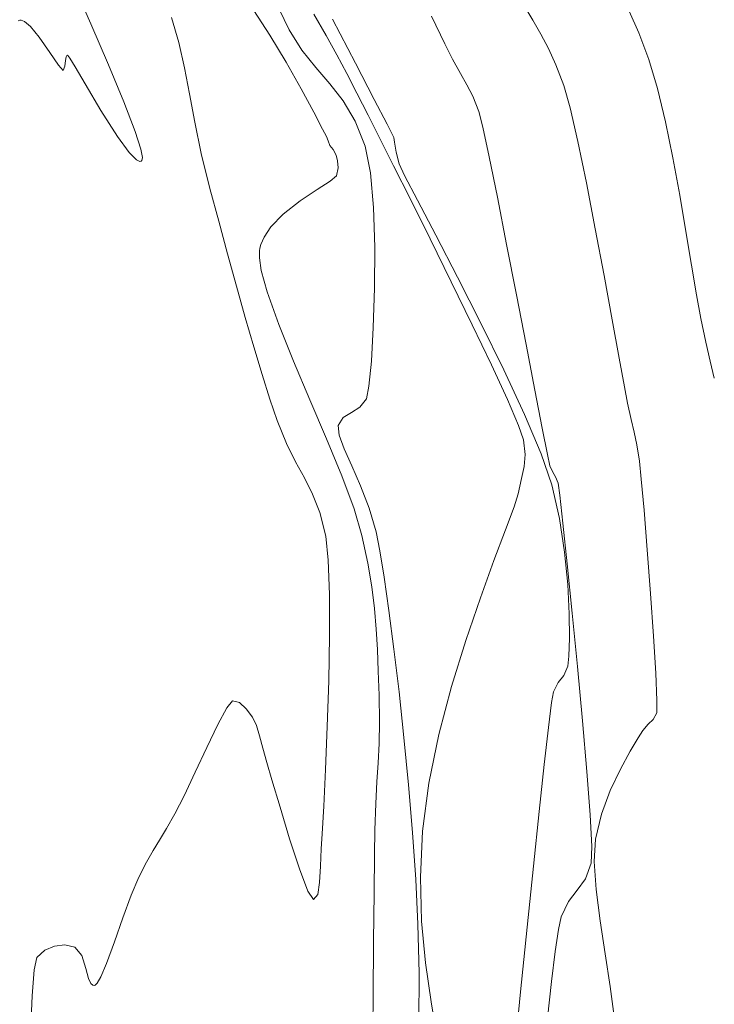
# Model space of a CAD drawing. Units: metres. Extents: x 774613 to 776507, y 8556535 to 8557836.
# Drawn here: x 774947 to 774966, y 8557130 to 8557158 of the extents above; entities that cross this region are included whole.
import ezdxf

# ---------------------------------------------------------------- set-up
doc = ezdxf.new("R2010")
doc.units = ezdxf.units.M
doc.header["$LTSCALE"] = 12.7
doc.header["$MEASUREMENT"] = 0
doc.layers.add('joseCONT-MJR', color=24, linetype='Continuous', lineweight=0)
doc.layers.add('joseCONT-MNR', color=87, linetype='Continuous', lineweight=0)

msp = doc.modelspace()

# ---------------------------------------------------------------- linework, layer by layer
at = {"layer": 'joseCONT-MJR'}
for p, q in [((774948.408, 8557158.611, 2003), (774948.927, 8557157.411, 2003)), ((774954.174, 8557157.816, 2006), (774954.451, 8557157.245, 2006)), ((774946.951, 8557157.512, 2003), (774946.905, 8557157.495, 2003)), ((774946.992, 8557157.513, 2003), (774946.951, 8557157.512, 2003)), ((774947.086, 8557157.474, 2003), (774946.992, 8557157.513, 2003)), ((774951.174, 8557157.591, 2004), (774951.375, 8557156.891, 2004)), ((774955.133, 8557157.68, 2007), (774955.477, 8557157.087, 2007)), ((774955.657, 8557157.538, 2008), (774956.293, 8557156.311, 2008)), ((774958.411, 8557157.626, 2009), (774958.785, 8557156.853, 2009)), ((774963.918, 8557157.766, 2011), (774964.184, 8557157.161, 2011)), ((774947.25, 8557157.333, 2003), (774947.086, 8557157.474, 2003)), ((774947.49, 8557157.042, 2003), (774947.25, 8557157.333, 2003)), ((774948.927, 8557157.411, 2003), (774949.42, 8557156.265, 2003)), ((774954.451, 8557157.245, 2006), (774954.805, 8557156.676, 2006)), ((774947.787, 8557156.616, 2003), (774947.49, 8557157.042, 2003)), ((774955.477, 8557157.087, 2007), (774955.776, 8557156.551, 2007)), ((774964.184, 8557157.161, 2011), (774964.46, 8557156.417, 2011)), ((774951.375, 8557156.891, 2004), (774951.533, 8557156.189, 2004)), ((774958.785, 8557156.853, 2009), (774958.993, 8557156.429, 2009)), ((774948.028, 8557156.259, 2003), (774947.787, 8557156.616, 2003)), ((774948.237, 8557156.487, 2003), (774948.222, 8557156.386, 2003)), ((774948.258, 8557156.527, 2003), (774948.237, 8557156.487, 2003)), ((774948.274, 8557156.534, 2003), (774948.258, 8557156.527, 2003)), ((774948.288, 8557156.525, 2003), (774948.274, 8557156.534, 2003)), ((774948.344, 8557156.45, 2003), (774948.288, 8557156.525, 2003)), ((774948.489, 8557156.216, 2003), (774948.344, 8557156.45, 2003)), ((774954.805, 8557156.676, 2006), (774955.189, 8557156.194, 2006)), ((774955.776, 8557156.551, 2007), (774956.055, 8557156.03, 2007)), ((774958.993, 8557156.429, 2009), (774959.214, 8557156.024, 2009)), ((774964.46, 8557156.417, 2011), (774964.702, 8557155.612, 2011)), ((774948.158, 8557156.115, 2003), (774948.028, 8557156.259, 2003)), ((774948.209, 8557156.23, 2003), (774948.158, 8557156.115, 2003)), ((774948.222, 8557156.386, 2003), (774948.209, 8557156.23, 2003)), ((774948.771, 8557155.736, 2003), (774948.489, 8557156.216, 2003)), ((774949.42, 8557156.265, 2003), (774949.846, 8557155.241, 2003)), ((774951.533, 8557156.189, 2004), (774951.673, 8557155.458, 2004)), ((774955.189, 8557156.194, 2006), (774955.579, 8557155.743, 2006)), ((774956.293, 8557156.311, 2008), (774956.817, 8557155.3, 2008)), ((774956.055, 8557156.03, 2007), (774956.337, 8557155.482, 2007)), ((774959.214, 8557156.024, 2009), (774959.396, 8557155.712, 2009)), ((774949.209, 8557154.997, 2003), (774948.771, 8557155.736, 2003)), ((774955.579, 8557155.743, 2006), (774955.953, 8557155.265, 2006)), ((774959.396, 8557155.712, 2009), (774959.56, 8557155.394, 2009)), ((774964.702, 8557155.612, 2011), (774964.926, 8557154.682, 2011)), ((774951.673, 8557155.458, 2004), (774951.822, 8557154.671, 2004)), ((774956.337, 8557155.482, 2007), (774956.649, 8557154.866, 2007)), ((774959.56, 8557155.394, 2009), (774959.727, 8557154.97, 2009)), ((774949.846, 8557155.241, 2003), (774950.166, 8557154.408, 2003)), ((774955.953, 8557155.265, 2006), (774956.289, 8557154.704, 2006)), ((774956.817, 8557155.3, 2008), (774957.173, 8557154.613, 2008)), ((774949.668, 8557154.273, 2003), (774949.209, 8557154.997, 2003)), ((774956.649, 8557154.866, 2007), (774957.014, 8557154.141, 2007)), ((774959.727, 8557154.97, 2009), (774959.838, 8557154.535, 2009)), ((774951.822, 8557154.671, 2004), (774952.003, 8557153.803, 2004)), ((774956.289, 8557154.704, 2006), (774956.564, 8557154.003, 2006)), ((774957.173, 8557154.613, 2008), (774957.306, 8557154.356, 2008)), ((774959.838, 8557154.535, 2009), (774960.016, 8557153.704, 2009)), ((774964.926, 8557154.682, 2011), (774965.132, 8557153.675, 2011)), ((774949.997, 8557153.824, 2003), (774949.668, 8557154.273, 2003)), ((774950.166, 8557154.408, 2003), (774950.32, 8557153.924, 2003)), ((774957.306, 8557154.356, 2008), (774957.334, 8557154.302, 2008)), ((774957.334, 8557154.302, 2008), (774957.361, 8557154.247, 2008)), ((774957.361, 8557154.247, 2008), (774957.379, 8557154.117, 2008)), ((774956.564, 8557154.003, 2006), (774956.709, 8557153.264, 2006)), ((774957.014, 8557154.141, 2007), (774957.357, 8557153.458, 2007)), ((774957.379, 8557154.117, 2008), (774957.425, 8557153.835, 2008)), ((774950.195, 8557153.625, 2003), (774949.997, 8557153.824, 2003)), ((774950.32, 8557153.924, 2003), (774950.363, 8557153.691, 2003)), ((774950.363, 8557153.691, 2003), (774950.352, 8557153.606, 2003)), ((774952.003, 8557153.803, 2004), (774952.242, 8557152.827, 2004)), ((774957.425, 8557153.835, 2008), (774957.509, 8557153.507, 2008)), ((774960.016, 8557153.704, 2009), (774960.244, 8557152.581, 2009)), ((774965.132, 8557153.675, 2011), (774965.321, 8557152.641, 2011)), ((774950.295, 8557153.579, 2003), (774950.195, 8557153.625, 2003)), ((774950.333, 8557153.586, 2003), (774950.295, 8557153.579, 2003)), ((774950.352, 8557153.606, 2003), (774950.333, 8557153.586, 2003)), ((774957.357, 8557153.458, 2007), (774957.824, 8557152.524, 2007)), ((774957.509, 8557153.507, 2008), (774957.663, 8557153.188, 2008)), ((774956.709, 8557153.264, 2006), (774956.795, 8557152.294, 2006)), ((774957.663, 8557153.188, 2008), (774958.021, 8557152.499, 2008)), ((774952.242, 8557152.827, 2004), (774952.487, 8557151.914, 2004)), ((774960.244, 8557152.581, 2009), (774960.503, 8557151.267, 2009)), ((774965.321, 8557152.641, 2011), (774965.493, 8557151.628, 2011)), ((774957.824, 8557152.524, 2007), (774958.372, 8557151.42, 2007)), ((774958.021, 8557152.499, 2008), (774958.529, 8557151.526, 2008)), ((774956.795, 8557152.294, 2006), (774956.831, 8557151.189, 2006)), ((774952.487, 8557151.914, 2004), (774952.735, 8557151, 2004)), ((774958.529, 8557151.526, 2008), (774959.135, 8557150.356, 2008)), ((774965.493, 8557151.628, 2011), (774965.647, 8557150.685, 2011)), ((774958.372, 8557151.42, 2007), (774958.959, 8557150.228, 2007)), ((774960.503, 8557151.267, 2009), (774960.776, 8557149.865, 2009)), ((774952.735, 8557151, 2004), (774952.983, 8557150.102, 2004)), ((774956.831, 8557151.189, 2006), (774956.827, 8557150.044, 2006)), ((774965.647, 8557150.685, 2011), (774965.785, 8557149.861, 2011)), ((774952.983, 8557150.102, 2004), (774953.227, 8557149.233, 2004)), ((774958.959, 8557150.228, 2007), (774959.541, 8557149.03, 2007)), ((774959.135, 8557150.356, 2008), (774959.784, 8557149.075, 2008)), ((774956.827, 8557150.044, 2006), (774956.792, 8557148.953, 2006)), ((774960.776, 8557149.865, 2009), (774961.045, 8557148.476, 2009)), ((774965.785, 8557149.861, 2011), (774965.906, 8557149.205, 2011)), ((774953.227, 8557149.233, 2004), (774953.466, 8557148.41, 2004)), ((774959.541, 8557149.03, 2007), (774960.077, 8557147.909, 2007)), ((774959.784, 8557149.075, 2008), (774960.425, 8557147.77, 2008)), ((774965.906, 8557149.205, 2011), (774966.047, 8557148.547, 2011)), ((774956.792, 8557148.953, 2006), (774956.737, 8557148.013, 2006)), ((774961.045, 8557148.476, 2009), (774961.29, 8557147.203, 2009)), ((774966.047, 8557148.547, 2011), (774966.172, 8557148.013, 2011)), ((774953.466, 8557148.41, 2004), (774953.696, 8557147.646, 2004)), ((774956.737, 8557148.013, 2006), (774956.671, 8557147.318, 2006)), ((774960.077, 8557147.909, 2007), (774960.523, 8557146.946, 2007)), ((774966.172, 8557148.013, 2011), (774966.284, 8557147.541, 2011)), ((774953.696, 8557147.646, 2004), (774953.913, 8557146.959, 2004)), ((774960.425, 8557147.77, 2008), (774961.004, 8557146.527, 2008)), ((774956.671, 8557147.318, 2006), (774956.603, 8557146.963, 2006)), ((774961.29, 8557147.203, 2009), (774961.494, 8557146.148, 2009)), ((774953.913, 8557146.959, 2004), (774954.115, 8557146.361, 2004)), ((774956.603, 8557146.963, 2006), (774956.42, 8557146.731, 2006)), ((774960.523, 8557146.946, 2007), (774960.836, 8557146.224, 2007)), ((774956.18, 8557146.586, 2006), (774955.955, 8557146.443, 2006)), ((774956.42, 8557146.731, 2006), (774956.18, 8557146.586, 2006)), ((774954.115, 8557146.361, 2004), (774954.374, 8557145.719, 2004)), ((774955.955, 8557146.443, 2006), (774955.816, 8557146.219, 2006)), ((774961.004, 8557146.527, 2008), (774961.468, 8557145.432, 2008)), ((774955.816, 8557146.219, 2006), (774955.84, 8557145.957, 2006)), ((774960.836, 8557146.224, 2007), (774960.975, 8557145.823, 2007)), ((774961.494, 8557146.148, 2009), (774961.639, 8557145.413, 2009)), ((774954.374, 8557145.719, 2004), (774954.63, 8557145.209, 2004)), ((774955.84, 8557145.957, 2006), (774955.979, 8557145.578, 2006)), ((774960.975, 8557145.823, 2007), (774961.015, 8557145.413, 2007)), ((774955.979, 8557145.578, 2006), (774956.191, 8557145.099, 2006)), ((774954.63, 8557145.209, 2004), (774954.875, 8557144.763, 2004)), ((774961.015, 8557145.413, 2007), (774960.988, 8557145.08, 2007)), ((774961.468, 8557145.432, 2008), (774961.764, 8557144.573, 2008)), ((774961.639, 8557145.413, 2009), (774961.706, 8557145.101, 2009)), ((774956.191, 8557145.099, 2006), (774956.437, 8557144.541, 2006)), ((774960.988, 8557145.08, 2007), (774960.916, 8557144.743, 2007)), ((774961.706, 8557145.101, 2009), (774961.785, 8557144.927, 2009)), ((774961.785, 8557144.927, 2009), (774961.865, 8557144.795, 2009)), ((774954.875, 8557144.763, 2004), (774955.102, 8557144.314, 2004)), ((774960.916, 8557144.743, 2007), (774960.824, 8557144.321, 2007)), ((774961.865, 8557144.795, 2009), (774961.935, 8557144.619, 2009)), ((774961.935, 8557144.619, 2009), (774961.98, 8557144.287, 2009)), ((774956.437, 8557144.541, 2006), (774956.676, 8557143.922, 2006)), ((774961.764, 8557144.573, 2008), (774961.975, 8557143.638, 2008)), ((774955.102, 8557144.314, 2004), (774955.301, 8557143.796, 2004)), ((774960.824, 8557144.321, 2007), (774960.71, 8557143.955, 2007)), ((774961.98, 8557144.287, 2009), (774962.069, 8557143.5, 2009)), ((774955.301, 8557143.796, 2004), (774955.466, 8557143.142, 2004)), ((774956.676, 8557143.922, 2006), (774956.867, 8557143.262, 2006)), ((774960.71, 8557143.955, 2007), (774960.475, 8557143.322, 2007)), ((774961.975, 8557143.638, 2008), (774962.118, 8557142.696, 2008)), ((774956.867, 8557143.262, 2006), (774956.97, 8557142.737, 2006)), ((774960.475, 8557143.322, 2007), (774960.151, 8557142.464, 2007)), ((774962.069, 8557143.5, 2009), (774962.191, 8557142.368, 2009)), ((774955.466, 8557143.142, 2004), (774955.539, 8557142.472, 2004)), ((774956.97, 8557142.737, 2006), (774957.091, 8557141.995, 2006)), ((774955.539, 8557142.472, 2004), (774955.572, 8557141.515, 2004)), ((774960.151, 8557142.464, 2007), (774959.771, 8557141.423, 2007)), ((774962.118, 8557142.696, 2008), (774962.204, 8557141.794, 2008)), ((774962.191, 8557142.368, 2009), (774962.331, 8557141, 2009)), ((774957.091, 8557141.995, 2006), (774957.225, 8557141.07, 2006)), ((774962.204, 8557141.794, 2008), (774962.245, 8557140.978, 2008)), ((774955.572, 8557141.515, 2004), (774955.573, 8557140.364, 2004)), ((774959.771, 8557141.423, 2007), (774959.366, 8557140.24, 2007)), ((774957.225, 8557141.07, 2006), (774957.366, 8557139.996, 2006)), ((774962.245, 8557140.978, 2008), (774962.251, 8557140.297, 2008)), ((774962.331, 8557141, 2009), (774962.477, 8557139.508, 2009)), ((774955.573, 8557140.364, 2004), (774955.55, 8557139.108, 2004)), ((774959.366, 8557140.24, 2007), (774958.97, 8557138.957, 2007)), ((774962.251, 8557140.297, 2008), (774962.233, 8557139.795, 2008)), ((774957.366, 8557139.996, 2006), (774957.508, 8557138.807, 2006)), ((774962.233, 8557139.795, 2008), (774962.204, 8557139.52, 2008)), ((774962.204, 8557139.52, 2008), (774962.091, 8557139.26, 2008)), ((774962.477, 8557139.508, 2009), (774962.617, 8557138.001, 2009)), ((774962.091, 8557139.26, 2008), (774961.938, 8557139.067, 2008)), ((774955.55, 8557139.108, 2004), (774955.51, 8557137.838, 2004)), ((774958.97, 8557138.957, 2007), (774958.615, 8557137.615, 2007)), ((774961.938, 8557139.067, 2008), (774961.803, 8557138.807, 2008)), ((774957.508, 8557138.807, 2006), (774957.645, 8557137.537, 2006)), ((774961.803, 8557138.807, 2008), (774961.755, 8557138.507, 2008)), ((774952.714, 8557138.359, 2004), (774952.463, 8557137.894, 2004)), ((774952.871, 8557138.552, 2004), (774952.714, 8557138.359, 2004)), ((774953.066, 8557138.509, 2004), (774952.871, 8557138.552, 2004)), ((774953.254, 8557138.337, 2004), (774953.066, 8557138.509, 2004)), ((774953.432, 8557138.098, 2004), (774953.254, 8557138.337, 2004)), ((774961.755, 8557138.507, 2008), (774961.67, 8557137.814, 2008)), ((774953.541, 8557137.872, 2004), (774953.432, 8557138.098, 2004)), ((774952.463, 8557137.894, 2004), (774952.156, 8557137.26, 2004)), ((774953.626, 8557137.581, 2004), (774953.541, 8557137.872, 2004)), ((774955.51, 8557137.838, 2004), (774955.461, 8557136.645, 2004)), ((774961.67, 8557137.814, 2008), (774961.552, 8557136.785, 2008)), ((774962.617, 8557138.001, 2009), (774962.738, 8557136.59, 2009)), ((774953.713, 8557137.233, 2004), (774953.626, 8557137.581, 2004)), ((774957.645, 8557137.537, 2006), (774957.772, 8557136.22, 2006)), ((774958.615, 8557137.615, 2007), (774958.334, 8557136.258, 2007)), ((774952.156, 8557137.26, 2004), (774951.83, 8557136.565, 2004)), ((774953.827, 8557136.836, 2004), (774953.713, 8557137.233, 2004)), ((774953.971, 8557136.359, 2004), (774953.827, 8557136.836, 2004)), ((774961.552, 8557136.785, 2008), (774961.41, 8557135.477, 2008)), ((774951.83, 8557136.565, 2004), (774951.522, 8557135.912, 2004)), ((774955.461, 8557136.645, 2004), (774955.412, 8557135.62, 2004)), ((774962.738, 8557136.59, 2009), (774962.827, 8557135.385, 2009)), ((774954.196, 8557135.594, 2004), (774953.971, 8557136.359, 2004)), ((774957.772, 8557136.22, 2006), (774957.883, 8557134.892, 2006)), ((774958.334, 8557136.258, 2007), (774958.159, 8557134.925, 2007)), ((774951.522, 8557135.912, 2004), (774951.269, 8557135.407, 2004)), ((774954.463, 8557134.711, 2004), (774954.196, 8557135.594, 2004)), ((774955.412, 8557135.62, 2004), (774955.369, 8557134.854, 2004)), ((774951.269, 8557135.407, 2004), (774951.037, 8557134.998, 2004)), ((774961.41, 8557135.477, 2008), (774961.248, 8557133.948, 2008)), ((774962.827, 8557135.385, 2009), (774962.871, 8557134.496, 2009)), ((774951.037, 8557134.998, 2004), (774950.843, 8557134.679, 2004)), ((774955.369, 8557134.854, 2004), (774955.342, 8557134.438, 2004)), ((774957.883, 8557134.892, 2006), (774957.972, 8557133.584, 2006)), ((774958.159, 8557134.925, 2007), (774958.102, 8557133.646, 2007)), ((774950.843, 8557134.679, 2004), (774950.663, 8557134.388, 2004)), ((774954.733, 8557133.876, 2004), (774954.463, 8557134.711, 2004)), ((774962.871, 8557134.496, 2009), (774962.858, 8557134.032, 2009)), ((774950.663, 8557134.388, 2004), (774950.476, 8557134.066, 2004)), ((774955.342, 8557134.438, 2004), (774955.317, 8557133.951, 2004)), ((774950.476, 8557134.066, 2004), (774950.261, 8557133.649, 2004)), ((774955.317, 8557133.951, 2004), (774955.296, 8557133.498, 2004)), ((774961.248, 8557133.948, 2008), (774961.073, 8557132.254, 2008)), ((774962.858, 8557134.032, 2009), (774962.694, 8557133.599, 2009)), ((774950.261, 8557133.649, 2004), (774950.05, 8557133.146, 2004)), ((774954.967, 8557133.256, 2004), (774954.733, 8557133.876, 2004)), ((774955.296, 8557133.498, 2004), (774955.245, 8557133.16, 2004)), ((774957.972, 8557133.584, 2006), (774958.033, 8557132.333, 2006)), ((774958.102, 8557133.646, 2007), (774958.137, 8557132.423, 2007)), ((774962.694, 8557133.599, 2009), (774962.465, 8557133.285, 2009)), ((774950.05, 8557133.146, 2004), (774949.819, 8557132.509, 2004)), ((774955.126, 8557133.019, 2004), (774954.967, 8557133.256, 2004)), ((774955.245, 8557133.16, 2004), (774955.126, 8557133.019, 2004)), ((774962.465, 8557133.285, 2009), (774962.222, 8557132.971, 2009)), ((774962.222, 8557132.971, 2009), (774962.018, 8557132.538, 2009)), ((774949.819, 8557132.509, 2004), (774949.585, 8557131.839, 2004)), ((774958.033, 8557132.333, 2006), (774958.064, 8557130.97, 2006)), ((774958.137, 8557132.423, 2007), (774958.244, 8557131.263, 2007)), ((774962.018, 8557132.538, 2009), (774961.942, 8557132.183, 2009)), ((774961.073, 8557132.254, 2008), (774960.893, 8557130.454, 2008)), ((774961.942, 8557132.183, 2009), (774961.853, 8557131.57, 2009)), ((774948.205, 8557131.761, 2004), (774947.915, 8557131.727, 2004)), ((774948.481, 8557131.698, 2004), (774948.205, 8557131.761, 2004)), ((774949.585, 8557131.839, 2004), (774949.364, 8557131.236, 2004)), ((774947.644, 8557131.607, 2004), (774947.425, 8557131.411, 2004)), ((774947.915, 8557131.727, 2004), (774947.644, 8557131.607, 2004)), ((774948.677, 8557131.465, 2004), (774948.481, 8557131.698, 2004)), ((774948.79, 8557131.102, 2004), (774948.677, 8557131.465, 2004)), ((774961.853, 8557131.57, 2009), (774961.751, 8557130.736, 2009)), ((774947.425, 8557131.411, 2004), (774947.347, 8557131.065, 2004)), ((774949.364, 8557131.236, 2004), (774949.206, 8557130.868, 2004)), ((774958.244, 8557131.263, 2007), (774958.398, 8557130.172, 2007)), ((774947.347, 8557131.065, 2004), (774947.291, 8557130.336, 2004)), ((774948.863, 8557130.825, 2004), (774948.79, 8557131.102, 2004)), ((774958.064, 8557130.97, 2006), (774958.06, 8557129.601, 2006)), ((774948.93, 8557130.68, 2004), (774948.863, 8557130.825, 2004)), ((774948.988, 8557130.633, 2004), (774948.93, 8557130.68, 2004)), ((774949.022, 8557130.627, 2004), (774948.988, 8557130.633, 2004)), ((774949.048, 8557130.635, 2004), (774949.022, 8557130.627, 2004)), ((774949.105, 8557130.692, 2004), (774949.048, 8557130.635, 2004)), ((774949.206, 8557130.868, 2004), (774949.105, 8557130.692, 2004)), ((774961.751, 8557130.736, 2009), (774961.641, 8557129.718, 2009)), ((774960.893, 8557130.454, 2008), (774960.712, 8557128.603, 2008)), ((774947.291, 8557130.336, 2004), (774947.254, 8557129.338, 2004)), ((774958.398, 8557130.172, 2007), (774958.579, 8557129.155, 2007))]:
    msp.add_line(p, q, dxfattribs=at)
at = {"layer": 'joseCONT-MNR'}
for p, q in [((774960.975, 8557157.953, 2010), (774961.229, 8557157.512, 2010)), ((774953.463, 8557157.778, 2005), (774953.91, 8557157.099, 2005)), ((774961.229, 8557157.512, 2010), (774961.456, 8557157.122, 2010)), ((774953.91, 8557157.099, 2005), (774954.362, 8557156.344, 2005)), ((774961.456, 8557157.122, 2010), (774961.668, 8557156.727, 2010)), ((774961.668, 8557156.727, 2010), (774961.877, 8557156.269, 2010)), ((774954.362, 8557156.344, 2005), (774954.782, 8557155.598, 2005)), ((774961.877, 8557156.269, 2010), (774962.094, 8557155.694, 2010)), ((774954.782, 8557155.598, 2005), (774955.134, 8557154.946, 2005)), ((774962.094, 8557155.694, 2010), (774962.269, 8557155.07, 2010)), ((774962.269, 8557155.07, 2010), (774962.483, 8557154.133, 2010)), ((774955.134, 8557154.946, 2005), (774955.38, 8557154.476, 2005)), ((774955.38, 8557154.476, 2005), (774955.484, 8557154.271, 2005)), ((774955.484, 8557154.271, 2005), (774955.534, 8557154.148, 2005)), ((774955.534, 8557154.148, 2005), (774955.585, 8557154.025, 2005)), ((774955.585, 8557154.025, 2005), (774955.675, 8557153.907, 2005)), ((774962.483, 8557154.133, 2010), (774962.722, 8557152.979, 2010)), ((774955.675, 8557153.907, 2005), (774955.759, 8557153.757, 2005)), ((774955.759, 8557153.757, 2005), (774955.798, 8557153.599, 2005)), ((774955.812, 8557153.396, 2005), (774955.763, 8557153.176, 2005)), ((774955.798, 8557153.599, 2005), (774955.812, 8557153.396, 2005)), ((774955.763, 8557153.176, 2005), (774955.59, 8557153.025, 2005)), ((774955.59, 8557153.025, 2005), (774955.226, 8557152.792, 2005)), ((774962.722, 8557152.979, 2010), (774962.971, 8557151.703, 2010)), ((774955.226, 8557152.792, 2005), (774954.758, 8557152.484, 2005)), ((774954.758, 8557152.484, 2005), (774954.278, 8557152.106, 2005)), ((774954.278, 8557152.106, 2005), (774953.943, 8557151.756, 2005)), ((774953.943, 8557151.756, 2005), (774953.752, 8557151.469, 2005)), ((774962.971, 8557151.703, 2010), (774963.216, 8557150.401, 2010)), ((774953.663, 8557151.265, 2005), (774953.633, 8557151.16, 2005)), ((774953.752, 8557151.469, 2005), (774953.663, 8557151.265, 2005)), ((774953.62, 8557151.084, 2005), (774953.619, 8557150.897, 2005)), ((774953.633, 8557151.16, 2005), (774953.62, 8557151.084, 2005)), ((774953.619, 8557150.897, 2005), (774953.674, 8557150.542, 2005)), ((774953.674, 8557150.542, 2005), (774953.838, 8557149.944, 2005)), ((774963.216, 8557150.401, 2010), (774963.443, 8557149.169, 2010)), ((774953.838, 8557149.944, 2005), (774954.159, 8557149.041, 2005)), ((774954.159, 8557149.041, 2005), (774954.569, 8557148.019, 2005)), ((774963.443, 8557149.169, 2010), (774963.637, 8557148.102, 2010)), ((774954.569, 8557148.019, 2005), (774955.026, 8557146.936, 2005)), ((774963.637, 8557148.102, 2010), (774963.783, 8557147.296, 2010)), ((774963.783, 8557147.296, 2010), (774963.868, 8557146.846, 2010)), ((774955.026, 8557146.936, 2005), (774955.487, 8557145.851, 2005)), ((774963.868, 8557146.846, 2010), (774963.967, 8557146.392, 2010)), ((774963.967, 8557146.392, 2010), (774964.051, 8557146.038, 2010)), ((774964.051, 8557146.038, 2010), (774964.126, 8557145.684, 2010)), ((774955.487, 8557145.851, 2005), (774955.911, 8557144.82, 2005)), ((774964.126, 8557145.684, 2010), (774964.199, 8557145.226, 2010)), ((774964.199, 8557145.226, 2010), (774964.251, 8557144.727, 2010)), ((774955.911, 8557144.82, 2005), (774956.254, 8557143.903, 2005)), ((774964.251, 8557144.727, 2010), (774964.327, 8557143.861, 2010)), ((774956.254, 8557143.903, 2005), (774956.475, 8557143.157, 2005)), ((774964.327, 8557143.861, 2010), (774964.415, 8557142.758, 2010)), ((774956.475, 8557143.157, 2005), (774956.636, 8557142.392, 2005)), ((774964.415, 8557142.758, 2010), (774964.506, 8557141.547, 2010)), ((774956.636, 8557142.392, 2005), (774956.75, 8557141.726, 2005)), ((774956.75, 8557141.726, 2005), (774956.826, 8557141.124, 2005)), ((774964.506, 8557141.547, 2010), (774964.588, 8557140.358, 2010)), ((774956.826, 8557141.124, 2005), (774956.875, 8557140.554, 2005)), ((774956.875, 8557140.554, 2005), (774956.905, 8557139.983, 2005)), ((774964.588, 8557140.358, 2010), (774964.652, 8557139.322, 2010)), ((774956.905, 8557139.983, 2005), (774956.927, 8557139.38, 2005)), ((774956.927, 8557139.38, 2005), (774956.95, 8557138.71, 2005)), ((774964.652, 8557139.322, 2010), (774964.687, 8557138.568, 2010)), ((774956.95, 8557138.71, 2005), (774956.965, 8557137.97, 2005)), ((774964.687, 8557138.568, 2010), (774964.682, 8557138.225, 2010)), ((774964.579, 8557138.039, 2010), (774964.441, 8557137.909, 2010)), ((774964.682, 8557138.225, 2010), (774964.579, 8557138.039, 2010)), ((774956.965, 8557137.97, 2005), (774956.955, 8557137.367, 2005)), ((774964.441, 8557137.909, 2010), (774964.295, 8557137.731, 2010)), ((774964.164, 8557137.522, 2010), (774963.941, 8557137.153, 2010)), ((774964.295, 8557137.731, 2010), (774964.164, 8557137.522, 2010)), ((774956.955, 8557137.367, 2005), (774956.927, 8557136.833, 2005)), ((774963.941, 8557137.153, 2010), (774963.668, 8557136.655, 2010)), ((774956.927, 8557136.833, 2005), (774956.892, 8557136.298, 2005)), ((774963.668, 8557136.655, 2010), (774963.388, 8557136.061, 2010)), ((774956.892, 8557136.298, 2005), (774956.858, 8557135.694, 2005)), ((774963.388, 8557136.061, 2010), (774963.143, 8557135.401, 2010)), ((774956.858, 8557135.694, 2005), (774956.834, 8557134.952, 2005)), ((774963.143, 8557135.401, 2010), (774962.975, 8557134.707, 2010)), ((774956.834, 8557134.952, 2005), (774956.825, 8557134.274, 2005)), ((774962.975, 8557134.707, 2010), (774962.942, 8557134.084, 2010)), ((774956.825, 8557134.274, 2005), (774956.812, 8557133.212, 2005)), ((774962.942, 8557134.084, 2010), (774962.995, 8557133.305, 2010)), ((774956.812, 8557133.212, 2005), (774956.799, 8557131.862, 2005)), ((774962.995, 8557133.305, 2010), (774963.106, 8557132.427, 2010)), ((774963.106, 8557132.427, 2010), (774963.245, 8557131.506, 2010)), ((774956.799, 8557131.862, 2005), (774956.785, 8557130.316, 2005)), ((774963.245, 8557131.506, 2010), (774963.384, 8557130.601, 2010)), ((774963.384, 8557130.601, 2010), (774963.495, 8557129.767, 2010)), ((774956.785, 8557130.316, 2005), (774956.772, 8557128.669, 2005))]:
    msp.add_line(p, q, dxfattribs=at)

doc.saveas('drawing.dxf')
